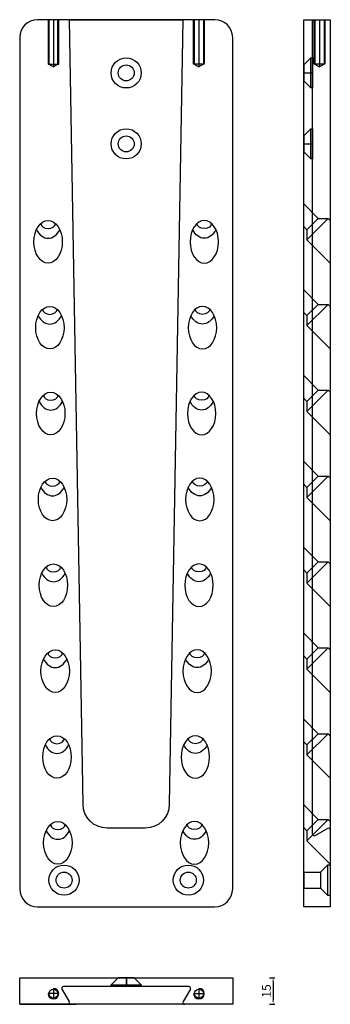
# Model space of a CAD drawing. Units: millimetres. Extents: x -3829 to -3644, y -6844 to -5509.
# Drawn here: x -3829 to -3654, y -6064 to -5509 of the extents above; entities that cross this region are included whole.
import ezdxf

# ---------------------------------------------------------------- set-up
doc = ezdxf.new("R2010")
doc.units = ezdxf.units.MM
doc.linetypes.add('STRICHPUNKT', pattern=[25.4, 12.7, -6.35, 0, -6.35])
doc.layers.add('Bemassung', color=255, linetype='STRICHPUNKT', lineweight=25)
doc.styles.get("Standard").update_dxf_attribs({"font": 'arial.ttf'})
doc.dimstyles.new('Andy', dxfattribs={"dimtxt": 5, "dimasz": 2.5, "dimexe": 1, "dimexo": 1, "dimgap": 0.6, "dimtad": 1, "dimdec": 4, "dimzin": 9, "dimdsep": 46, "dimtxsty": 'Standard', "dimcen": 0, "dimclrd": 256, "dimclre": 256, "dimclrt": 256, "dimadec": 4, "dimazin": 2, "dimtp": 0.1, "dimtm": 0.1, "dimtfac": 0.71, "dimtdec": 4, "dimtmove": 0, "dimatfit": 3, "dimfxl": 1, "dimtzin": 0, "dimarcsym": 0})

# ---------------------------------------------------------------- blocks, each defined once
blk = doc.blocks.new('*D177')
at = {"lineweight": -2}
for p, q in [((-3688.08, -6049.28), (-3685.08, -6049.28)), ((-3686.08, -6051.78), (-3686.08, -6061.78)), ((-3688.08, -6064.28), (-3685.08, -6064.28))]:
    blk.add_line(p, q, dxfattribs=at)
for points in [[(-3686.49, -6051.78), (-3685.66, -6051.78), (-3686.08, -6049.28)], [(-3686.49, -6061.78), (-3685.66, -6061.78), (-3686.08, -6064.28)]]:
    blk.add_solid(points)
at = {"layer": 'Defpoints', "color": 0}
for p in [(-3708.87, -6049.28), (-3708.87, -6064.28), (-3686.08, -6064.28)]:
    blk.add_point(p, dxfattribs=at)
at = {"insert": (-3689.23, -6056.78), "char_height": 5, "attachment_point": 5, "rotation": 90}
blk.add_mtext('15', dxfattribs=at)

msp = doc.modelspace()

# ---------------------------------------------------------------- linework, layer by layer
for p, q in [((-3768.96917, -5509.28431), (-3818.86917, -5509.28431)), ((-3812.86917, -5509.28431), (-3812.86917, -5534.28431)), ((-3812.36917, -5509.28431), (-3812.36917, -5534.28431)), ((-3809.86917, -5509.28431), (-3809.86917, -5535.78646)), ((-3807.36917, -5534.28431), (-3807.36917, -5509.28431)), ((-3806.86917, -5534.28431), (-3806.86917, -5509.28431)), ((-3800.36917, -5509.28431), (-3768.96917, -5509.28431)), ((-3718.86917, -5509.28431), (-3768.76917, -5509.28431)), ((-3768.76917, -5509.28431), (-3737.36917, -5509.28431)), ((-3730.86917, -5534.28431), (-3730.86917, -5509.28431)), ((-3730.36917, -5534.28431), (-3730.36917, -5509.28431)), ((-3727.86917, -5509.28431), (-3727.86917, -5535.78646)), ((-3725.36917, -5509.28431), (-3725.36917, -5534.28431)), ((-3724.86917, -5509.28431), (-3724.86917, -5534.28431)), ((-3668.86917, -6009.28431), (-3668.86917, -5509.28431)), ((-3668.86917, -5509.28431), (-3663.86917, -5509.28431)), ((-3663.86917, -5509.28431), (-3653.86917, -5509.28431)), ((-3663.86917, -5968.33493), (-3663.86917, -5509.28431)), ((-3662.86917, -5534.28431), (-3662.86917, -5509.28431)), ((-3662.36917, -5534.28431), (-3662.36917, -5509.28431)), ((-3659.86917, -5509.28431), (-3659.86917, -5535.78646)), ((-3657.36917, -5509.28431), (-3657.36917, -5534.28431)), ((-3656.86917, -5509.28431), (-3656.86917, -5534.28431)), ((-3653.86917, -5509.28431), (-3653.86917, -5965.97491)), ((-3828.86917, -5519.28431), (-3828.86917, -5999.28431)), ((-3708.86917, -5999.28431), (-3708.86917, -5519.28431)), ((-3812.86917, -5534.28431), (-3806.86917, -5534.28431)), ((-3812.36917, -5534.28431), (-3809.86917, -5535.78646)), ((-3807.36917, -5534.28431), (-3809.86917, -5535.78646)), ((-3724.86917, -5534.28431), (-3730.86917, -5534.28431)), ((-3730.36917, -5534.28431), (-3727.86917, -5535.78646)), ((-3725.36917, -5534.28431), (-3727.86917, -5535.78646)), ((-3656.86917, -5534.28431), (-3662.86917, -5534.28431)), ((-3662.36917, -5534.28431), (-3659.86917, -5535.78646)), ((-3657.36917, -5534.28431), (-3659.86917, -5535.78646)), ((-3668.86917, -5539.28431), (-3663.86917, -5539.28431)), ((-3668.86917, -5579.28431), (-3663.86917, -5579.28431)), ((-3662.36917, -5969.15034), (-3655.36917, -5965.10889)), ((-3653.86917, -5965.97491), (-3653.86917, -6009.28431)), ((-3655.46917, -5985.78431), (-3659.46917, -5989.78431)), ((-3653.86917, -5985.78431), (-3655.46917, -5985.78431)), ((-3655.46917, -5985.78431), (-3655.46917, -6002.78431)), ((-3653.86917, -5985.78431), (-3653.86917, -6002.78431)), ((-3668.86917, -5989.78431), (-3659.46917, -5989.78431)), ((-3668.86917, -5989.78431), (-3668.86917, -5998.78431)), ((-3659.46917, -5989.78431), (-3659.46917, -5998.78431)), ((-3668.86917, -5998.78431), (-3659.46917, -5998.78431)), ((-3655.46917, -6002.78431), (-3659.46917, -5998.78431)), ((-3655.46917, -6002.78431), (-3653.86917, -6002.78431)), ((-3818.86917, -6009.28431), (-3768.96917, -6009.28431)), ((-3768.86917, -6009.18431), (-3768.96917, -6009.28431)), ((-3768.86917, -6009.18431), (-3768.76917, -6009.28431)), ((-3768.76917, -6009.28431), (-3718.86917, -6009.28431)), ((-3653.86917, -6009.28431), (-3668.86917, -6009.28431)), ((-3828.86917, -6064.28431), (-3828.86917, -6049.28431)), ((-3828.86917, -6049.28431), (-3708.86917, -6049.28431)), ((-3768.96917, -6049.28431), (-3768.96917, -6054.28431)), ((-3768.86917, -6049.28431), (-3768.86917, -6054.28431)), ((-3768.86917, -6049.28431), (-3768.86917, -6054.28431)), ((-3768.76917, -6049.28431), (-3768.76917, -6054.28431)), ((-3708.86917, -6049.28431), (-3708.86917, -6064.28431)), ((-3733.55976, -6054.28431), (-3804.17857, -6054.28431)), ((-3806.86917, -6058.28431), (-3812.86917, -6058.28431)), ((-3809.86917, -6055.28431), (-3809.86917, -6061.28431)), ((-3805.04459, -6055.78431), (-3801.00314, -6062.78431)), ((-3732.69374, -6055.78431), (-3736.73519, -6062.78431)), ((-3730.86917, -6058.28431), (-3724.86917, -6058.28431)), ((-3727.86917, -6055.28431), (-3727.86917, -6061.28431)), ((-3708.86917, -6064.28431), (-3828.86917, -6064.28431)), ((-3828.86917, -6064.28431), (-3797.05976, -6064.28431)), ((-3708.86917, -6064.28431), (-3740.67857, -6064.28431))]:
    msp.add_line(p, q)
msp.add_lwpolyline([(-3736.86917, -5509.28431), (-3744.58763, -5951.47491, -0.414213562), (-3758.08763, -5964.97491), (-3779.6507, -5964.97491, -0.414213562), (-3793.1507, -5951.47491), (-3800.86917, -5509.28431)], format="xyb")
for points in [[(-3664.86917, -5530.78431), (-3668.86917, -5534.78431), (-3668.86917, -5543.78431), (-3664.86917, -5547.78431), (-3664.86917, -5530.78431), (-3663.86917, -5530.78431), (-3663.86917, -5547.78431), (-3664.86917, -5547.78431)], [(-3664.86917, -5570.78431), (-3668.86917, -5574.78431), (-3668.86917, -5583.78431), (-3664.86917, -5587.78431), (-3664.86917, -5570.78431), (-3663.86917, -5570.78431), (-3663.86917, -5587.78431), (-3664.86917, -5587.78431)], [(-3667.02135, -5627.69609), (-3668.86917, -5625.84827), (-3668.86917, -5613.12035), (-3660.65739, -5621.33213), (-3655.00054, -5621.33213), (-3653.86917, -5622.4635), (-3653.86917, -5646.50513), (-3667.02135, -5633.35294)], [(-3660.65739, -5621.33213), (-3667.02135, -5627.69609), (-3667.02135, -5633.35294), (-3655.00054, -5621.33213)], [(-3667.02135, -5676.09609), (-3668.86917, -5674.24827), (-3668.86917, -5661.52035), (-3660.65739, -5669.73213), (-3655.00054, -5669.73213), (-3653.86917, -5670.8635), (-3653.86917, -5694.90513), (-3667.02135, -5681.75294)], [(-3660.65739, -5669.73213), (-3667.02135, -5676.09609), (-3667.02135, -5681.75294), (-3655.00054, -5669.73213)], [(-3667.02135, -5724.49609), (-3668.86917, -5722.64827), (-3668.86917, -5709.92035), (-3660.65739, -5718.13213), (-3655.00054, -5718.13213), (-3653.86917, -5719.2635), (-3653.86917, -5743.30513), (-3667.02135, -5730.15294)], [(-3660.65739, -5718.13213), (-3667.02135, -5724.49609), (-3667.02135, -5730.15294), (-3655.00054, -5718.13213)], [(-3667.02135, -5772.89609), (-3668.86917, -5771.04827), (-3668.86917, -5758.32035), (-3660.65739, -5766.53213), (-3655.00054, -5766.53213), (-3653.86917, -5767.6635), (-3653.86917, -5791.70513), (-3667.02135, -5778.55294)], [(-3660.65739, -5766.53213), (-3667.02135, -5772.89609), (-3667.02135, -5778.55294), (-3655.00054, -5766.53213)], [(-3667.02135, -5821.29609), (-3668.86917, -5819.44827), (-3668.86917, -5806.72035), (-3660.65739, -5814.93213), (-3655.00054, -5814.93213), (-3653.86917, -5816.0635), (-3653.86917, -5840.10513), (-3667.02135, -5826.95294)], [(-3660.65739, -5814.93213), (-3667.02135, -5821.29609), (-3667.02135, -5826.95294), (-3655.00054, -5814.93213)], [(-3667.02135, -5869.69609), (-3668.86917, -5867.84827), (-3668.86917, -5855.12035), (-3660.65739, -5863.33213), (-3655.00054, -5863.33213), (-3653.86917, -5864.4635), (-3653.86917, -5888.50513), (-3667.02135, -5875.35294)], [(-3660.65739, -5863.33213), (-3667.02135, -5869.69609), (-3667.02135, -5875.35294), (-3655.00054, -5863.33213)], [(-3667.02135, -5918.09609), (-3668.86917, -5916.24827), (-3668.86917, -5903.52035), (-3660.65739, -5911.73213), (-3655.00054, -5911.73213), (-3653.86917, -5912.8635), (-3653.86917, -5936.90513), (-3667.02135, -5923.75294)], [(-3660.65739, -5911.73213), (-3667.02135, -5918.09609), (-3667.02135, -5923.75294), (-3655.00054, -5911.73213)], [(-3667.02135, -5966.49609), (-3668.86917, -5964.64827), (-3668.86917, -5951.92035), (-3660.65739, -5960.13213), (-3655.00054, -5960.13213), (-3653.86917, -5961.2635), (-3653.86917, -5985.30513), (-3667.02135, -5972.15294)], [(-3660.65739, -5960.13213), (-3667.02135, -5966.49609), (-3667.02135, -5972.15294), (-3655.00054, -5960.13213)], [(-3760.36917, -6053.28431), (-3764.36917, -6049.28431), (-3773.36917, -6049.28431), (-3777.36917, -6053.28431), (-3760.36917, -6053.28431), (-3760.36917, -6054.28431), (-3777.36917, -6054.28431), (-3777.36917, -6053.28431)]]:
    msp.add_lwpolyline(points)
for centre, radius in [((-3768.86917, -5539.28431), 8.5), ((-3768.86917, -5539.28431), 4.5), ((-3768.86917, -5579.28431), 8.5), ((-3768.86917, -5579.28431), 4.5), ((-3803.86917, -5994.28431), 8.5), ((-3733.86917, -5994.28431), 8.5), ((-3803.86917, -5994.28431), 4.5), ((-3733.86917, -5994.28431), 4.5), ((-3809.86917, -6058.28431), 2.5), ((-3727.86917, -6058.28431), 2.5)]:
    msp.add_circle(centre, radius)
for centre, radius, start, end in [((-3818.86917, -5519.28431), 10, 90, 180), ((-3718.86917, -5519.28431), 10, 0, 90), ((-3654.86917, -5965.97491), 1, 0, 120), ((-3662.86917, -5968.28431), 1, 180, 300), ((-3818.86917, -5999.28431), 10, 180, 270), ((-3718.86917, -5999.28431), 10, 270, 0), ((-3804.17857, -6055.28431), 1, 90, 210), ((-3733.55976, -6055.28431), 1, 330, 90), ((-3809.86917, -6058.28431), 3, 180, 90), ((-3727.86917, -6058.28431), 3, 180, 90), ((-3801.86917, -6063.28431), 1, 270, 30), ((-3735.86917, -6063.28431), 1, 150, 270)]:
    msp.add_arc(centre, radius, start, end)
for centre in [(-3812.86917, -5634.48431), (-3811.86917, -5682.88431), (-3811.36917, -5731.28431), (-3810.36917, -5779.68431), (-3809.86917, -5828.08431), (-3808.86917, -5876.48431), (-3807.86917, -5924.88431), (-3807.36917, -5973.28431)]:
    msp.add_ellipse(centre, major_axis=(0, 12.02082), ratio=0.665512265)
for centre, major_axis, start_param, end_param in [((-3812.86917, -5621.17708), (0, 11.31371), 2.177668439, 4.105516868), ((-3812.86917, -5624.07622), (4.1, 0), 3.170948011, 6.25382995), ((-3811.86917, -5669.57708), (0, 11.31371), 2.177668439, 4.105516868), ((-3811.86917, -5672.47622), (4.1, 0), 3.170948011, 6.25382995), ((-3811.36917, -5720.87622), (4.1, 0), 3.170948011, 6.25382995), ((-3811.36917, -5717.97708), (0, 11.31371), 2.177668439, 4.105516868), ((-3810.36917, -5769.27622), (4.1, 0), 3.170948011, 6.25382995), ((-3810.36917, -5766.37708), (0, 11.31371), 2.177668439, 4.105516868), ((-3809.86917, -5814.77708), (0, 11.31371), 2.177668439, 4.105516868), ((-3809.86917, -5817.67622), (4.1, 0), 3.170948011, 6.25382995), ((-3808.86917, -5866.07622), (4.1, 0), 3.170948011, 6.25382995), ((-3808.86917, -5863.17708), (0, 11.31371), 2.177668439, 4.105516868), ((-3807.86917, -5914.47622), (4.1, 0), 3.170948011, 6.25382995), ((-3807.86917, -5911.57708), (0, 11.31371), 2.177668439, 4.105516868), ((-3807.36917, -5962.87622), (4.1, 0), 3.170948011, 6.25382995), ((-3807.36917, -5959.97708), (0, 11.31371), 2.177668439, 4.105516868)]:
    msp.add_ellipse(centre, major_axis=major_axis, ratio=0.707106781, start_param=start_param, end_param=end_param)
at = {"extrusion": (0, 0, -1)}
for centre in [(-3724.86917, -5634.48431), (-3725.86917, -5682.88431), (-3726.36917, -5731.28431), (-3727.36917, -5779.68431), (-3727.86917, -5828.08431), (-3728.86917, -5876.48431), (-3729.86917, -5924.88431), (-3730.36917, -5973.28431)]:
    msp.add_ellipse(centre, major_axis=(0, 12.02082), ratio=0.665512265, dxfattribs=at)
for centre, major_axis, start_param, end_param in [((-3724.86917, -5621.17708), (0, 11.31371), 2.177668439, 4.105516868), ((-3724.86917, -5624.07622), (-4.1, 0), 3.170948011, 6.25382995), ((-3725.86917, -5669.57708), (0, 11.31371), 2.177668439, 4.105516868), ((-3725.86917, -5672.47622), (-4.1, 0), 3.170948011, 6.25382995), ((-3726.36917, -5720.87622), (-4.1, 0), 3.170948011, 6.25382995), ((-3726.36917, -5717.97708), (0, 11.31371), 2.177668439, 4.105516868), ((-3727.36917, -5769.27622), (-4.1, 0), 3.170948011, 6.25382995), ((-3727.36917, -5766.37708), (0, 11.31371), 2.177668439, 4.105516868), ((-3727.86917, -5814.77708), (0, 11.31371), 2.177668439, 4.105516868), ((-3727.86917, -5817.67622), (-4.1, 0), 3.170948011, 6.25382995), ((-3728.86917, -5866.07622), (-4.1, 0), 3.170948011, 6.25382995), ((-3728.86917, -5863.17708), (0, 11.31371), 2.177668439, 4.105516868), ((-3729.86917, -5914.47622), (-4.1, 0), 3.170948011, 6.25382995), ((-3729.86917, -5911.57708), (0, 11.31371), 2.177668439, 4.105516868), ((-3730.36917, -5962.87622), (-4.1, 0), 3.170948011, 6.25382995), ((-3730.36917, -5959.97708), (0, 11.31371), 2.177668439, 4.105516868)]:
    msp.add_ellipse(centre, major_axis=major_axis, ratio=0.707106781, start_param=start_param, end_param=end_param, dxfattribs=at)
at = {"layer": 'Bemassung'}
msp.add_line((-3768.86917, -5509.38431), (-3768.86917, -5509.78519), dxfattribs=at)
msp.add_lwpolyline([(-3768.96917, -5509.28431), (-3768.86917, -5509.38431), (-3768.76917, -5509.28431)], dxfattribs=at)

# ---------------------------------------------------------------- dimensions: what is measured, and where the dimension line sits
dim = msp.add_linear_dim(base=(-3686.0765, -6064.28431), p1=(-3708.86917, -6049.28431), p2=(-3708.86917, -6064.28431), angle=90, dimstyle='Andy', override={"dimpost": '<>'})
dim.commit()
dim.dimension.update_dxf_attribs({"geometry": '*D177', "text_midpoint": (-3689.22936, -6056.78431)})

doc.saveas('drawing.dxf')
